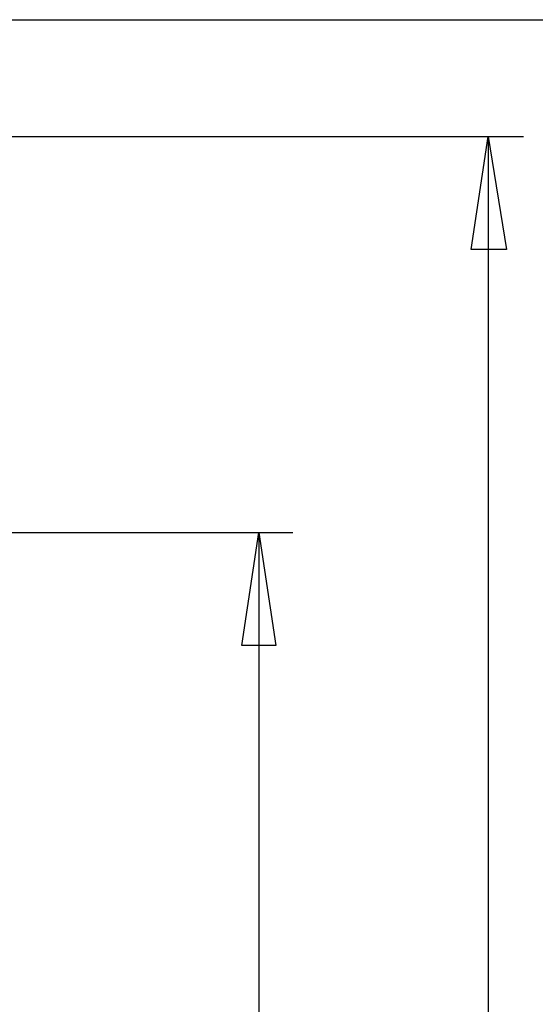
# Model space of a CAD drawing. Units: millimetres. Extents: x 0 to 841, y 0 to 594.
# Drawn here: x 260 to 277, y 508 to 540 of the extents above; entities that cross this region are included whole.
import ezdxf

# ---------------------------------------------------------------- set-up
doc = ezdxf.new("R2010")
doc.units = ezdxf.units.MM
doc.layers.add('CAPA_1', color=18, linetype='Continuous')

msp = doc.modelspace()

# ---------------------------------------------------------------- linework, layer by layer
at = {"layer": 'CAPA_1'}
for p, q in [((245.826, 539.995), (283.987, 539.995)), ((240.134, 536.226), (276.175, 536.226)), ((274.487, 532.575), (275.036, 536.226)), ((275.036, 536.226), (275.625, 532.575)), ((275.036, 536.226), (275.036, 454.682)), ((275.036, 536.226), (275.624, 532.575)), ((275.624, 532.575), (274.486, 532.575)), ((275.625, 532.575), (274.487, 532.575)), ((254.346, 523.427), (268.715, 523.427)), ((267.067, 519.776), (267.616, 523.427)), ((267.616, 523.427), (268.165, 519.776)), ((267.616, 523.427), (267.616, 467.481)), ((267.616, 523.427), (268.165, 519.775)), ((268.165, 519.775), (267.066, 519.775)), ((268.165, 519.776), (267.067, 519.776))]:
    msp.add_line(p, q, dxfattribs=at)

doc.saveas('drawing.dxf')
